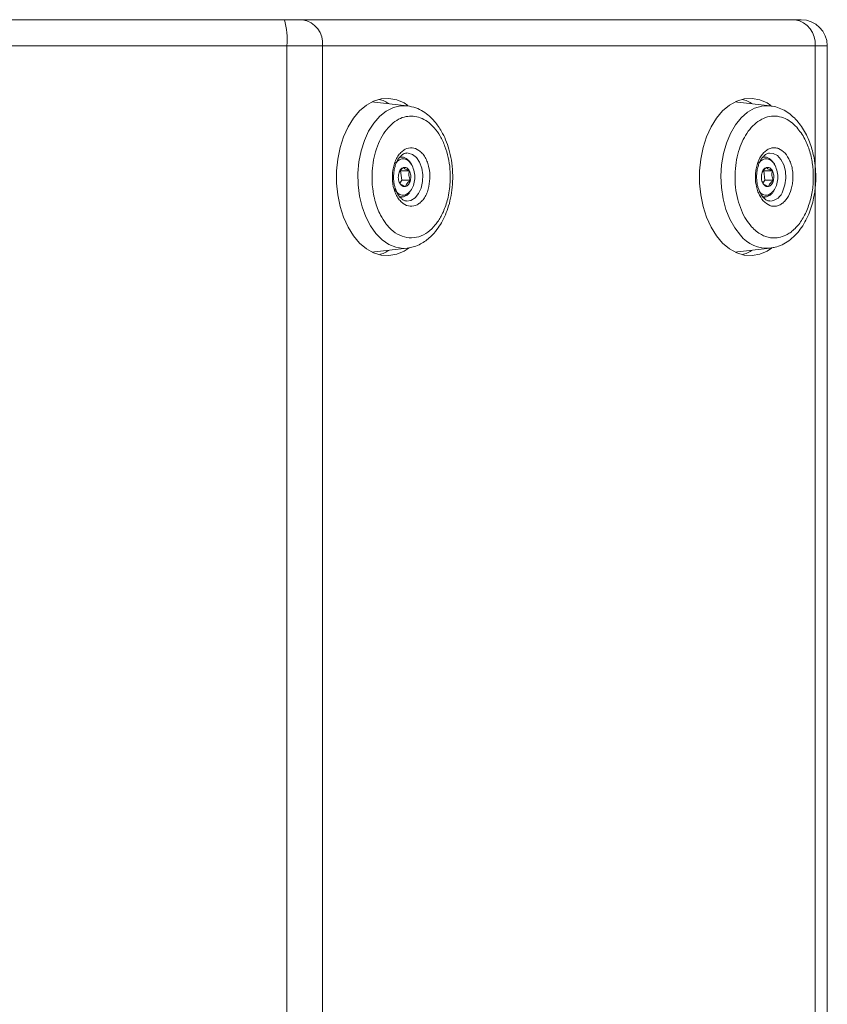
# Model space of a CAD drawing. Units: millimetres. Extents: x 5 to 415, y 5 to 291.
# Drawn here: x 191 to 221, y 216 to 253 of the extents above; entities that cross this region are included whole.
import ezdxf

# ---------------------------------------------------------------- set-up
doc = ezdxf.new("R2010")
doc.units = ezdxf.units.MM

msp = doc.modelspace()

# ---------------------------------------------------------------- linework, layer by layer
at = {"color": 7, "linetype": 'Continuous', "lineweight": 15}
for p, q in [((166.668564, 253.458636), (200.620609, 253.458636)), ((200.620609, 253.458636), (201.299497, 253.458636)), ((201.299497, 253.458636), (220.08661, 253.458636)), ((166.755721, 252.458634), (200.707765, 252.458634)), ((200.707765, 252.458634), (200.707765, 157.858636)), ((202.065542, 252.458634), (200.707765, 252.458634)), ((202.065542, 157.858636), (202.065542, 252.458634)), ((202.065542, 252.458634), (220.852655, 252.458634)), ((220.852655, 252.458634), (221.320566, 252.458634)), ((221.320566, 157.858636), (221.320566, 252.458634)), ((205.298179, 250.173264), (204.05255, 250.31591)), ((217.801769, 250.322979), (217.897445, 250.31591)), ((219.143072, 250.173264), (217.897445, 250.31591)), ((205.155276, 248.210697), (205.036445, 248.238715)), ((219.00017, 248.210697), (218.881339, 248.238715)), ((205.482147, 247.902771), (205.485679, 247.89614)), ((219.327041, 247.902771), (219.330573, 247.89614)), ((204.993207, 247.646826), (205.027607, 247.703769)), ((205.049197, 247.696148), (205.012701, 247.716813)), ((205.090441, 247.332256), (205.049197, 247.696148)), ((205.049197, 247.696148), (205.379692, 247.696148)), ((218.838102, 247.646826), (218.872502, 247.703769)), ((218.894091, 247.696148), (218.857595, 247.716813)), ((218.935335, 247.332256), (218.894091, 247.696148)), ((218.894091, 247.696148), (219.224587, 247.696148)), ((205.012145, 247.230049), (205.090441, 247.332256)), ((205.090441, 247.332256), (205.420935, 247.332256)), ((218.857038, 247.230049), (218.935335, 247.332256)), ((218.935335, 247.332256), (219.26583, 247.332256)), ((205.155957, 246.706732), (205.245391, 246.74743)), ((205.430559, 246.925186), (205.396297, 246.875941)), ((219.000852, 246.706732), (219.090286, 246.74743)), ((219.275454, 246.925186), (219.24119, 246.875941)), ((205.037098, 246.678709), (205.155276, 246.706571)), ((218.881991, 246.678709), (219.00017, 246.706571)), ((204.05255, 244.601362), (203.956874, 244.59429)), ((204.05255, 244.601362), (205.298179, 244.744008)), ((205.366707, 244.753965), (205.298179, 244.744008)), ((205.300074, 244.744225), (205.376974, 244.761141)), ((217.897445, 244.601362), (217.801769, 244.59429)), ((217.897445, 244.601362), (219.143072, 244.744008)), ((219.176906, 244.748395), (219.143072, 244.744008))]:
    msp.add_line(p, q, dxfattribs=at)
at = {"color": 8, "linetype": 'Continuous', "lineweight": 15}
msp.add_line((220.852655, 252.458634), (220.852655, 163.275703), dxfattribs=at)
at = {"color": 7, "linetype": 'Continuous', "lineweight": 15, "flags": 128}
for points in [[(205.324573, 250.19226), (205.182011, 250.282054), (204.897335, 250.403761), (204.604053, 250.456434), (204.309041, 250.438841), (204.019211, 250.351395), (203.741359, 250.196146), (203.481997, 249.976732), (203.247203, 249.698295), (203.042481, 249.367361), (202.87263, 248.991691), (202.741631, 248.580085), (202.652554, 248.142194), (202.607487, 247.688284), (202.607487, 247.228988), (202.652554, 246.775075), (202.741631, 246.337183), (202.87263, 245.925578), (203.042481, 245.549907), (203.247203, 245.218976), (203.481997, 244.940539), (203.741359, 244.721123), (204.019211, 244.565873), (204.309041, 244.478427), (204.604053, 244.460835), (204.897335, 244.513511), (205.182011, 244.635215), (205.374072, 244.761147)], [(203.956874, 250.322979), (204.013189, 250.319757), (204.05255, 250.31591)], [(219.173166, 250.189652), (219.026905, 250.282054), (218.74223, 250.403761), (218.448949, 250.456434), (218.153934, 250.438841), (217.864105, 250.351395), (217.586253, 250.196146), (217.32689, 249.976732), (217.092097, 249.698295), (216.887376, 249.367361), (216.717523, 248.991691), (216.586524, 248.580085), (216.497448, 248.142194), (216.452381, 247.688284), (216.452381, 247.228988), (216.497448, 246.775075), (216.586524, 246.337183), (216.717523, 245.925578), (216.887376, 245.549907), (217.092097, 245.218976), (217.32689, 244.940539), (217.586253, 244.721123), (217.864105, 244.565873), (218.153934, 244.478427), (218.448949, 244.460835), (218.74223, 244.513511), (219.026905, 244.635215), (219.19032, 244.73991)], [(205.270295, 246.756642), (205.265172, 246.75337), (205.155276, 246.706571)], [(219.115189, 246.756642), (219.110066, 246.75337), (219.00017, 246.706571)]]:
    msp.add_lwpolyline(points, dxfattribs=at)
at = {"color": 8, "linetype": 'Continuous', "lineweight": 15, "flags": 128}
for points in [[(203.422454, 247.60028), (203.459686, 248.034491), (203.541207, 248.453786), (203.664906, 248.847305), (203.82758, 249.204861), (204.025014, 249.51719), (204.252097, 249.776205), (204.502945, 249.975192), (204.771063, 250.109004), (205.049506, 250.174173), (205.309348, 250.171929)], [(218.003763, 245.236926), (217.787772, 245.517965), (217.603557, 245.849266), (217.455888, 246.222245), (217.348587, 246.627249), (217.284438, 247.053786), (217.265099, 247.490807), (217.291073, 247.926994), (217.361686, 248.351052), (217.475107, 248.751997), (217.628403, 249.119445), (217.817601, 249.443876), (218.037802, 249.716892), (218.283301, 249.931421), (218.54774, 250.081908), (218.824273, 250.164451), (219.105735, 250.176915), (219.132587, 250.174414)], [(205.284548, 248.374393), (205.334903, 248.373666), (205.499369, 248.323165), (205.648027, 248.202627), (205.768834, 248.021816), (205.852005, 247.795378), (205.8908, 247.541662), (205.882075, 247.281217), (205.82654, 247.035145), (205.728693, 246.823384), (205.59646, 246.663084), (205.440554, 246.567236), (205.273606, 246.543606), (205.273606, 246.543606)], [(219.119921, 248.373776), (219.258976, 248.358833), (219.417548, 248.274233), (219.554376, 248.123555), (219.658375, 247.91901), (219.72112, 247.67717), (219.737527, 247.417625), (219.706267, 247.161399), (219.629872, 246.929257)], [(205.002836, 248.209246), (205.047907, 248.217433), (205.155713, 248.210596)], [(218.847731, 248.209246), (218.892801, 248.217433), (219.000608, 248.210596)], [(205.298179, 244.744008), (205.149115, 244.736852), (204.868738, 244.777243), (204.596157, 244.887083), (204.338431, 245.063522), (204.102234, 245.301994), (203.893686, 245.596322), (203.718187, 245.938884), (203.580282, 246.320807), (203.483543, 246.732198), (203.430475, 247.162404), (203.422454, 247.60028)], [(205.155276, 246.706571), (205.11612, 246.699836), (205.004977, 246.707483)], [(219.00017, 246.706571), (218.961015, 246.699836), (218.84987, 246.707483)]]:
    msp.add_lwpolyline(points, dxfattribs=at)
at = {"color": 7, "linetype": 'Continuous', "lineweight": 15}
for centre, radius, start, end in [((197.773948, 252.706734), 2.944288, 355.1662588, 14.7959059), ((201.164654, 252.561927), 0.906791, 353.4592126, 81.4481441), ((219.951768, 252.561928), 0.90679, 353.4591383, 81.4482184), ((220.320565, 252.458635), 1, 0, 90), ((203.868012, 249.030973), 1.434365, 58.2421917, 75.6391793), ((217.712933, 249.031035), 1.434299, 58.2417834, 75.6395875), ((204.992413, 247.714966), 0.521839, 20.5888957, 71.7639432), ((218.837879, 247.715944), 0.520732, 20.8766515, 71.7900709), ((203.867919, 245.886515), 1.434601, 284.3622623, 301.7563668), ((217.712839, 245.886453), 1.434535, 284.3618542, 301.7567748)]:
    msp.add_arc(centre, radius, start, end, dxfattribs=at)
at = {"color": 8, "linetype": 'Continuous', "lineweight": 15}
for centre, radius, start, end in [((219.104543, 247.091831), 0.54991, 273.0212217, 342.8042545), ((219.043525, 246.077051), 1.336754, 218.9381103, 274.2707282)]:
    msp.add_arc(centre, radius, start, end, dxfattribs=at)
at = {"color": 7, "linetype": 'Continuous', "lineweight": 15}
for points, knots in [([(220.08661, 253.458636), (220.153939, 253.458636), (220.288595, 253.458636), (220.309908, 253.458636), (220.320564, 253.458636)], [0, 0, 0, 0, 0.500001886, 1, 1, 1, 1]), ([(205.376974, 244.761141), (205.442578, 244.773104), (205.591227, 244.800211), (205.868646, 244.924307), (206.165138, 245.135611), (206.423695, 245.426256), (206.673497, 245.806719), (206.859402, 246.246251), (206.980973, 246.752574), (207.035211, 247.182009), (207.041406, 247.639501), (206.994355, 248.094694), (206.900117, 248.513418), (206.771311, 248.880928), (206.593963, 249.24362), (206.382302, 249.545924), (206.141827, 249.790597), (205.903992, 249.968242), (205.619488, 250.11323), (205.40886, 250.152596), (205.298453, 250.173231)], [0, 0, 0, 0, 0.034195779, 0.077481684, 0.150843216, 0.20706696, 0.251924154, 0.348618198, 0.401324513, 0.456833795, 0.515233023, 0.575834425, 0.632353802, 0.683459229, 0.733304084, 0.80103173, 0.842767442, 0.889828751, 0.942249878, 1, 1, 1, 1]), ([(220.881435, 247.458636), (220.87745, 247.598382), (220.871836, 247.795247), (220.834519, 248.081207), (220.789934, 248.321123), (220.716351, 248.596199), (220.618114, 248.869758), (220.493007, 249.136295), (220.341524, 249.386772), (220.164226, 249.614327), (219.962042, 249.812318), (219.736322, 249.976087), (219.488346, 250.094866), (219.282699, 250.161126), (219.160638, 250.166813), (219.129655, 250.168257)], [0, 0, 0, 0, 0.105204296, 0.148204479, 0.219170528, 0.292323423, 0.370294066, 0.451126359, 0.534137241, 0.618788835, 0.704704998, 0.791684176, 0.879770201, 0.969481407, 1, 1, 1, 1]), ([(203.957955, 247.579544), (203.967534, 247.720674), (203.987266, 248.011388), (204.084732, 248.437109), (204.23626, 248.841827), (204.442686, 249.197077), (204.691254, 249.479558), (204.965742, 249.671949), (205.248038, 249.778512), (205.435944, 249.778829), (205.527165, 249.778982)], [0, 0, 0, 0, 0.116516533, 0.240011798, 0.368640787, 0.500000111, 0.63135944, 0.759988763, 0.883483941, 1, 1, 1, 1]), ([(205.527165, 249.778982), (205.617881, 249.764079), (205.804747, 249.73338), (206.078398, 249.581754), (206.338544, 249.346014), (206.566894, 249.024874), (206.748469, 248.63817), (206.872137, 248.211143), (206.940633, 247.771968), (206.940837, 247.479639), (206.940935, 247.337725)], [0, 0, 0, 0, 0.1165160517, 0.2400112589, 0.3686409286, 0.5000002823, 0.6313594147, 0.7599889639, 0.8834839036, 1, 1, 1, 1]), ([(218.075316, 248.80104), (218.131898, 248.912354), (218.248454, 249.141649), (218.477096, 249.420408), (218.744208, 249.636464), (219.040725, 249.765065), (219.347858, 249.797115), (219.645951, 249.73148), (219.921147, 249.586804), (220.08007, 249.430823), (220.157221, 249.355101)], [0, 0, 0, 0, 0.116515878, 0.24001116, 0.368640314, 0.499999581, 0.631358768, 0.759988654, 0.883483627, 1, 1, 1, 1]), ([(220.157221, 249.355101), (220.266254, 249.213965), (220.421475, 249.013043), (220.569557, 248.677792), (220.654456, 248.432243), (220.716813, 248.182547), (220.75899, 247.93493), (220.792183, 247.601594), (220.788071, 247.158862), (220.705582, 246.611776), (220.578652, 246.284546), (220.513365, 246.116232)], [0, 0, 0, 0, 0.180404564, 0.256825678, 0.333302582, 0.409698445, 0.476818348, 0.543909716, 0.686942554, 0.838975875, 1, 1, 1, 1]), ([(218.431458, 245.562171), (218.359907, 245.650199), (218.21252, 245.831528), (218.033336, 246.187227), (217.894457, 246.602784), (217.811795, 247.064083), (217.791192, 247.541897), (217.833385, 248.005643), (217.926378, 248.433778), (218.026642, 248.681016), (218.075316, 248.80104)], [0, 0, 0, 0, 0.11651578, 0.240011131, 0.368640355, 0.499999701, 0.631359121, 0.759988036, 0.883483693, 1, 1, 1, 1]), ([(204.733068, 247.516709), (204.747333, 247.656121), (204.769277, 247.870581), (204.867301, 248.122886), (204.96573, 248.293692), (205.085348, 248.429152), (205.256641, 248.550252), (205.487676, 248.600041), (205.714135, 248.513165), (205.876409, 248.365021), (205.986329, 248.210956), (206.072814, 248.02516), (206.153451, 247.758372), (206.160948, 247.541524), (206.165822, 247.40056)], [0, 0, 0, 0, 0.119728253, 0.184180531, 0.250000285, 0.315819811, 0.380271557, 0.499999916, 0.619728621, 0.684180388, 0.749999575, 0.815819269, 0.880271203, 1, 1, 1, 1]), ([(204.778887, 247.458636), (204.782373, 247.539174), (204.78727, 247.652325), (204.818758, 247.80987), (204.854928, 247.93505), (204.911261, 248.066194), (204.980709, 248.180264), (205.060737, 248.272301), (205.147022, 248.336085), (205.221275, 248.36979), (205.26564, 248.369588), (205.282453, 248.369511)], [0, 0, 0, 0, 0.162038899, 0.227655984, 0.334503131, 0.442449012, 0.555409141, 0.671190435, 0.791174273, 0.920866523, 1, 1, 1, 1]), ([(218.87989, 246.547746), (218.811776, 246.641016), (218.706994, 246.784496), (218.622322, 247.048239), (218.582137, 247.268953), (218.572484, 247.498635), (218.598245, 247.78859), (218.694691, 248.118976), (218.862921, 248.370305), (219.030141, 248.50449), (219.172593, 248.566669), (219.319755, 248.581075), (219.507791, 248.544509), (219.629603, 248.438463), (219.708788, 248.369526)], [0, 0, 0, 0, 0.11972837, 0.184180268, 0.249999788, 0.315819624, 0.380271508, 0.499999914, 0.61972828, 0.684180635, 0.750000431, 0.81581994, 0.880271763, 1, 1, 1, 1]), ([(218.623781, 247.458636), (218.627266, 247.539174), (218.632163, 247.652325), (218.663652, 247.80987), (218.69982, 247.93505), (218.756156, 248.066196), (218.825603, 248.180256), (218.905636, 248.272331), (218.991902, 248.335965), (219.063848, 248.369103), (219.106013, 248.369123), (219.120607, 248.36913)], [0, 0, 0, 0, 0.163756994, 0.230069924, 0.338050046, 0.447140604, 0.561298836, 0.678307371, 0.799563868, 0.930630582, 1, 1, 1, 1]), ([(219.708788, 248.369526), (219.776903, 248.276254), (219.881684, 248.132773), (219.966357, 247.869029), (220.006541, 247.648315), (220.016195, 247.418634), (219.990434, 247.128679), (219.893988, 246.798293), (219.725757, 246.546964), (219.558537, 246.412779), (219.416086, 246.3506), (219.268924, 246.336192), (219.080888, 246.372764), (218.959076, 246.47881), (218.87989, 246.547746)], [0, 0, 0, 0, 0.119728891, 0.184180739, 0.250000208, 0.315819993, 0.380271805, 0.500000185, 0.619728459, 0.684180764, 0.750000508, 0.815819966, 0.880271857, 1, 1, 1, 1]), ([(204.856434, 247.987937), (204.905307, 248.038179), (205.003055, 248.138663), (205.181534, 248.163069), (205.354576, 248.090817), (205.439623, 247.965453), (205.482147, 247.902771)], [0, 0, 0, 0, 0.249999943, 0.499999873, 0.750000011, 1, 1, 1, 1]), ([(205.485679, 247.89614), (205.517153, 247.820148), (205.5801, 247.668164), (205.594292, 247.392641), (205.547423, 247.126026), (205.467411, 246.994898), (205.427404, 246.929335)], [0, 0, 0, 0, 0.250000082, 0.500000526, 0.7500008, 1, 1, 1, 1]), ([(218.701327, 247.987937), (218.750201, 248.038179), (218.847949, 248.138663), (219.026428, 248.163069), (219.199469, 248.090816), (219.284517, 247.965453), (219.327041, 247.902771)], [0, 0, 0, 0, 0.250000817, 0.500000609, 0.749999249, 1, 1, 1, 1]), ([(219.330573, 247.89614), (219.362047, 247.820148), (219.424995, 247.668164), (219.439187, 247.392641), (219.392317, 247.126026), (219.312304, 246.994898), (219.272298, 246.929335)], [0, 0, 0, 0, 0.250000166, 0.500000382, 0.750000606, 1, 1, 1, 1]), ([(205.371726, 245.138287), (205.250653, 245.16142), (205.010783, 245.207251), (204.764599, 245.383615), (204.619817, 245.525263), (204.55211, 245.599649), (204.432088, 245.748059), (204.296211, 245.965777), (204.16509, 246.258998), (204.091227, 246.483375), (204.045367, 246.662799), (204.018014, 246.79093), (203.98481, 246.984452), (203.955478, 247.247827), (203.95713, 247.46897), (203.957955, 247.579544)], [0, 0, 0, 0, 0.155445079, 0.30796742, 0.341294385, 0.374535279, 0.414012928, 0.537535322, 0.622412375, 0.707259326, 0.74429841, 0.781266701, 0.818288405, 0.909142929, 1, 1, 1, 1]), ([(206.165822, 247.40056), (206.151558, 247.261148), (206.129615, 247.046688), (206.031589, 246.794385), (205.93316, 246.62358), (205.813543, 246.488117), (205.64225, 246.367016), (205.411214, 246.317233), (205.184756, 246.404104), (205.022481, 246.552248), (204.912561, 246.706316), (204.826077, 246.892112), (204.745439, 247.158899), (204.737942, 247.375745), (204.733068, 247.516709)], [0, 0, 0, 0, 0.119728319, 0.184179983, 0.249999791, 0.31581994, 0.380271614, 0.500000092, 0.619728559, 0.684180426, 0.750000239, 0.815819906, 0.88027195, 1, 1, 1, 1]), ([(205.015801, 247.221123), (205.00367, 247.247407), (204.979407, 247.299976), (204.961487, 247.393825), (204.957695, 247.49155), (204.968937, 247.553859), (204.974557, 247.585013)], [0, 0, 0, 0, 0.249996107, 0.499999788, 0.750002179, 1, 1, 1, 1]), ([(204.974557, 247.585013), (204.982996, 247.614737), (204.999872, 247.674186), (205.030008, 247.71919), (205.045076, 247.741692)], [0, 0, 0, 0, 0.500004217, 1, 1, 1, 1]), ([(205.027607, 247.703769), (205.044213, 247.723014), (205.079986, 247.764473), (205.129808, 247.802272), (205.156503, 247.822525)], [0, 0, 0, 0, 0.464189797, 1, 1, 1, 1]), ([(205.045076, 247.741692), (205.061937, 247.760869), (205.095659, 247.799224), (205.136222, 247.814758), (205.156503, 247.822525)], [0, 0, 0, 0, 0.499997827, 1, 1, 1, 1]), ([(205.156503, 247.822525), (205.1772, 247.825727), (205.218595, 247.832131), (205.279798, 247.809349), (205.336094, 247.765597), (205.365159, 247.719298), (205.379692, 247.696148)], [0, 0, 0, 0, 0.250001062, 0.500002821, 0.750001994, 1, 1, 1, 1]), ([(205.379692, 247.696148), (205.349792, 247.706929), (205.29401, 247.727042), (205.227017, 247.759335), (205.179943, 247.79163), (205.164684, 247.811742), (205.156503, 247.822525)], [0, 0, 0, 0, 0.2680153742, 0.500019274, 0.7319492214, 1, 1, 1, 1]), ([(205.420935, 247.332256), (205.406563, 247.363284), (205.379742, 247.421189), (205.359228, 247.5142), (205.358656, 247.607208), (205.372354, 247.665124), (205.379692, 247.696148)], [0, 0, 0, 0, 0.2678933698, 0.4999534541, 0.7321394184, 1, 1, 1, 1]), ([(205.379692, 247.696148), (205.391823, 247.669863), (205.416085, 247.617293), (205.434005, 247.523444), (205.437797, 247.42572), (205.426556, 247.363411), (205.420935, 247.332256)], [0, 0, 0, 0, 0.250001036, 0.500003133, 0.749996223, 1, 1, 1, 1]), ([(218.860695, 247.221123), (218.848564, 247.247407), (218.824302, 247.299977), (218.806383, 247.393825), (218.802588, 247.49155), (218.81383, 247.553859), (218.819451, 247.585013)], [0, 0, 0, 0, 0.249995337, 0.499999185, 0.750001852, 1, 1, 1, 1]), ([(218.819451, 247.585013), (218.82789, 247.614737), (218.844768, 247.674185), (218.874902, 247.71919), (218.889969, 247.741692)], [0, 0, 0, 0, 0.500007041, 1, 1, 1, 1]), ([(218.872502, 247.703769), (218.889107, 247.723014), (218.92488, 247.764474), (218.974702, 247.802272), (219.001397, 247.822525)], [0, 0, 0, 0, 0.464185743, 1, 1, 1, 1]), ([(218.889969, 247.741692), (218.906831, 247.760869), (218.940554, 247.799224), (218.981116, 247.814758), (219.001397, 247.822525)], [0, 0, 0, 0, 0.499998168, 1, 1, 1, 1]), ([(219.001397, 247.822525), (219.022095, 247.825727), (219.06349, 247.832132), (219.12469, 247.809348), (219.18099, 247.765598), (219.210055, 247.719298), (219.224587, 247.696148)], [0, 0, 0, 0, 0.2499997613, 0.4999980622, 0.7500018164, 1, 1, 1, 1]), ([(219.224587, 247.696148), (219.194686, 247.706929), (219.138903, 247.727042), (219.071912, 247.759335), (219.024835, 247.79163), (219.009577, 247.811742), (219.001397, 247.822525)], [0, 0, 0, 0, 0.2680194513, 0.500020915, 0.7319524507, 1, 1, 1, 1]), ([(219.26583, 247.332256), (219.251458, 247.363284), (219.224636, 247.421189), (219.204124, 247.5142), (219.20355, 247.607209), (219.217249, 247.665124), (219.224587, 247.696148)], [0, 0, 0, 0, 0.267893811, 0.499953179, 0.732138689, 1, 1, 1, 1]), ([(219.224587, 247.696148), (219.236718, 247.669863), (219.260979, 247.617293), (219.278898, 247.523444), (219.282693, 247.42572), (219.271451, 247.363411), (219.26583, 247.332256)], [0, 0, 0, 0, 0.250000267, 0.5000025305, 0.7499958958, 1, 1, 1, 1]), ([(205.274828, 246.54577), (205.270274, 246.545417), (205.232339, 246.54248), (205.163761, 246.571699), (205.065309, 246.639279), (204.977925, 246.739866), (204.903243, 246.865806), (204.849027, 246.999694), (204.811554, 247.137018), (204.784875, 247.285736), (204.781043, 247.39638), (204.778887, 247.458636)], [0, 0, 0, 0, 0.021563472, 0.179585872, 0.314116288, 0.443109708, 0.56418077, 0.684574449, 0.774195526, 0.872946042, 1, 1, 1, 1]), ([(205.23899, 247.094744), (205.218292, 247.091541), (205.176897, 247.085137), (205.115694, 247.10792), (205.059398, 247.151671), (205.030333, 247.197973), (205.015801, 247.221123)], [0, 0, 0, 0, 0.249999757, 0.500000212, 0.74999808, 1, 1, 1, 1]), ([(205.015801, 247.221123), (205.02398, 247.210341), (205.03924, 247.190226), (205.086314, 247.157934), (205.15331, 247.125639), (205.209087, 247.105526), (205.23899, 247.094744)], [0, 0, 0, 0, 0.268016904, 0.500020672, 0.73195012, 1, 1, 1, 1]), ([(205.420935, 247.332256), (205.412369, 247.30277), (205.395236, 247.243798), (205.351952, 247.17273), (205.29945, 247.118757), (205.259143, 247.102748), (205.23899, 247.094744)], [0, 0, 0, 0, 0.249996887, 0.499997247, 0.749999088, 1, 1, 1, 1]), ([(205.23899, 247.094744), (205.243648, 247.114997), (205.252343, 247.152795), (205.288878, 247.213498), (205.345346, 247.274205), (205.394563, 247.312002), (205.420935, 247.332256)], [0, 0, 0, 0, 0.2679066145, 0.5000002289, 0.7320766535, 1, 1, 1, 1]), ([(206.940935, 247.337725), (206.922538, 247.118927), (206.896347, 246.807445), (206.79337, 246.433542), (206.70535, 246.190669), (206.603027, 245.975221), (206.491049, 245.787411), (206.327702, 245.5656), (206.08498, 245.334373), (205.74368, 245.15041), (205.498062, 245.142405), (205.371726, 245.138287)], [0, 0, 0, 0, 0.180404179, 0.256825326, 0.333302915, 0.409697479, 0.476818071, 0.54390912, 0.686942199, 0.838975494, 1, 1, 1, 1]), ([(219.130444, 246.546375), (219.122327, 246.545644), (219.080859, 246.54191), (219.008676, 246.571366), (218.910196, 246.639358), (218.82282, 246.739847), (218.748137, 246.86581), (218.693922, 246.999694), (218.656447, 247.137018), (218.629768, 247.285736), (218.625937, 247.39638), (218.623781, 247.458636)], [0, 0, 0, 0, 0.037823382, 0.19321992, 0.32551509, 0.452364383, 0.571423379, 0.68981607, 0.777948033, 0.87505747, 1, 1, 1, 1]), ([(219.083884, 247.094744), (219.063187, 247.091541), (219.021792, 247.085137), (218.960588, 247.10792), (218.904292, 247.151671), (218.875227, 247.197973), (218.860695, 247.221123)], [0, 0, 0, 0, 0.249999454, 0.500000818, 0.749998383, 1, 1, 1, 1]), ([(218.860695, 247.221123), (218.868875, 247.210341), (218.884135, 247.190226), (218.931206, 247.157934), (218.998204, 247.125639), (219.053981, 247.105526), (219.083884, 247.094744)], [0, 0, 0, 0, 0.268016102, 0.500018312, 0.731947346, 1, 1, 1, 1]), ([(219.26583, 247.332256), (219.257264, 247.30277), (219.24013, 247.243798), (219.196845, 247.172731), (219.144344, 247.118757), (219.104038, 247.102748), (219.083884, 247.094744)], [0, 0, 0, 0, 0.249997372, 0.499998592, 0.749998361, 1, 1, 1, 1]), ([(219.083884, 247.094744), (219.088543, 247.114996), (219.097238, 247.152795), (219.133772, 247.213498), (219.190239, 247.274205), (219.239457, 247.312003), (219.26583, 247.332256)], [0, 0, 0, 0, 0.267907234, 0.499997648, 0.732073468, 1, 1, 1, 1]), ([(219.182882, 244.75727), (219.231801, 244.762756), (219.374059, 244.77871), (219.600555, 244.869432), (219.854806, 245.018365), (220.087644, 245.219315), (220.294402, 245.461571), (220.470935, 245.737471), (220.614318, 246.03521), (220.724099, 246.342769), (220.796675, 246.627066), (220.843002, 246.889807), (220.874494, 247.157404), (220.878931, 247.349966), (220.881435, 247.458636)], [0, 0, 0, 0, 0.049229763, 0.143159784, 0.23854494, 0.335011003, 0.43155527, 0.527034908, 0.620126125, 0.708591255, 0.792093259, 0.852316683, 0.916656648, 1, 1, 1, 1]), ([(205.427404, 246.929335), (205.37853, 246.879093), (205.280782, 246.778609), (205.102303, 246.754199), (204.929261, 246.826452), (204.844214, 246.951816), (204.80169, 247.014498)], [0, 0, 0, 0, 0.25000016, 0.500000218, 0.750000183, 1, 1, 1, 1]), ([(205.245391, 246.74743), (205.263224, 246.754263), (205.313956, 246.773699), (205.355192, 246.819942), (205.381933, 246.849929)], [0, 0, 0, 0, 0.351514964, 1, 1, 1, 1]), ([(219.090286, 246.74743), (219.108118, 246.754263), (219.158849, 246.7737), (219.200086, 246.819942), (219.226828, 246.849929)], [0, 0, 0, 0, 0.351509483, 1, 1, 1, 1]), ([(220.513365, 246.116232), (220.436085, 245.969401), (220.282978, 245.678501), (220.055582, 245.449077), (219.901241, 245.334416), (219.824642, 245.28515), (219.679865, 245.206668), (219.48896, 245.144372), (219.259579, 245.128697), (219.098201, 245.151502), (218.976216, 245.187109), (218.891986, 245.21963), (218.769105, 245.279406), (218.610345, 245.381613), (218.491088, 245.501984), (218.431458, 245.562171)], [0, 0, 0, 0, 0.155445109, 0.307967195, 0.341294576, 0.37453527, 0.414012936, 0.537535139, 0.622412163, 0.707259324, 0.744298485, 0.78126661, 0.818288571, 0.909142647, 1, 1, 1, 1])]:
    msp.add_open_spline(points, degree=3, knots=knots, dxfattribs=at)
at = {"color": 8, "linetype": 'Continuous', "lineweight": 15}
msp.add_open_spline([(219.272298, 246.929335), (219.223329, 246.878849), (219.12539, 246.777877), (218.948349, 246.757127), (218.810115, 246.80231), (218.752203, 246.881054), (218.738058, 246.900286)], degree=3, knots=[0, 0, 0, 0, 0.300915967, 0.601833496, 0.90275194, 1, 1, 1, 1], dxfattribs=at)

doc.saveas('drawing.dxf')
